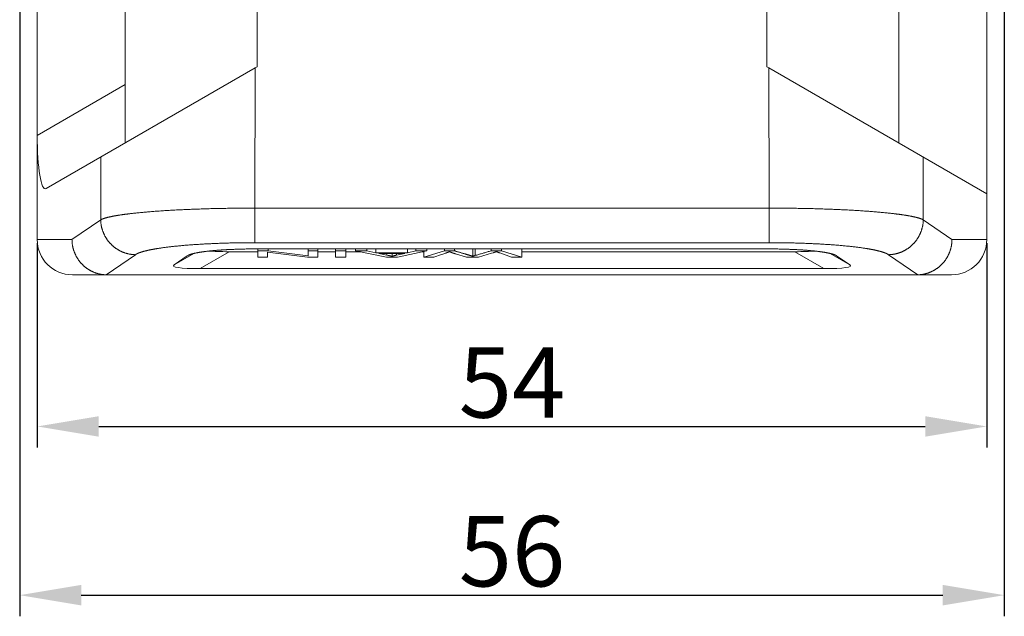
# Model space of a CAD drawing. Units: millimetres. Extents: x 1559 to 2004, y 481 to 796.
# Drawn here: x 1772 to 1828, y 619 to 653 of the extents above; entities that cross this region are included whole.
import ezdxf

# ---------------------------------------------------------------- set-up
doc = ezdxf.new("R2010")
doc.units = ezdxf.units.MM
doc.header["$LTSCALE"] = 65.395
doc.header["$PDMODE"] = 3
doc.header["$PDSIZE"] = 8
doc.layers.get('Defpoints').update_dxf_attribs({"linetype": 'CONTINUOUS'})
doc.layers.add('Dim', color=3, linetype='CONTINUOUS', lineweight=15)
doc.layers.add('H6B_P-CV-2L_1_SOLIDLINE', color=7, linetype='CONTINUOUS')
doc.styles.add('Romans字体', font='romans.shx', dxfattribs={"width": 0.75})
doc.dimstyles.new('01', dxfattribs={"dimtxt": 4, "dimasz": 3.5, "dimexe": 1.2, "dimexo": 0.2, "dimgap": 0.5, "dimtad": 1, "dimdec": 1, "dimdsep": 46, "dimtxsty": 'Romans字体', "dimcen": 0, "dimclrd": 1, "dimclre": 6, "dimclrt": 4, "dimazin": 2, "dimtfac": 1, "dimtdec": 1, "dimtofl": 0, "dimtmove": 0, "dimatfit": 3, "dimfxl": 1, "dimtolj": 1, "dimtzin": 0, "dimarcsym": 0})

# ---------------------------------------------------------------- blocks, each defined once
blk = doc.blocks.new('*D3')
at = {"layer": 'Defpoints', "color": 0}
for p in [(1772.45, 688.07), (1828.448, 688.166), (1828.448, 620.242)]:
    blk.add_point(p, dxfattribs=at)
at = {"layer": 'Dim', "color": 6, "lineweight": -2}
for p, q in [((1772.45, 687.87), (1772.45, 619.042)), ((1828.448, 687.966), (1828.448, 619.042))]:
    blk.add_line(p, q, dxfattribs=at)
at = {"layer": 'Dim', "color": 1, "lineweight": -2}
blk.add_line((1775.95, 620.242), (1824.948, 620.242), dxfattribs=at)
at = {"layer": 'Dim', "color": 1}
for points in [[(1775.95, 620.825), (1775.95, 619.659), (1772.45, 620.242)], [(1824.948, 620.825), (1824.948, 619.659), (1828.448, 620.242)]]:
    blk.add_solid(points, dxfattribs=at)
at = {"layer": 'Dim', "color": 4, "lineweight": 0, "insert": (1800.449, 622.742), "char_height": 4, "attachment_point": 5, "style": 'Romans字体'}
blk.add_mtext('\\A1;56', dxfattribs=at)
blk = doc.blocks.new('*D4')
at = {"layer": 'Defpoints', "color": 0}
for p in [(1773.448, 640.453), (1827.448, 640.453), (1827.448, 629.834)]:
    blk.add_point(p, dxfattribs=at)
at = {"layer": 'Dim', "color": 6, "lineweight": -2}
for p, q in [((1773.448, 640.253), (1773.448, 628.634)), ((1827.448, 640.253), (1827.448, 628.634))]:
    blk.add_line(p, q, dxfattribs=at)
at = {"layer": 'Dim', "color": 1, "lineweight": -2}
blk.add_line((1776.948, 629.834), (1823.948, 629.834), dxfattribs=at)
at = {"layer": 'Dim', "color": 1}
for points in [[(1776.948, 630.417), (1776.948, 629.251), (1773.448, 629.834)], [(1823.948, 630.417), (1823.948, 629.251), (1827.448, 629.834)]]:
    blk.add_solid(points, dxfattribs=at)
at = {"layer": 'Dim', "color": 4, "lineweight": 0, "insert": (1800.448, 632.334), "char_height": 4, "attachment_point": 5, "style": 'Romans字体'}
blk.add_mtext('\\A1;54', dxfattribs=at)

msp = doc.modelspace()

# ---------------------------------------------------------------- linework, layer by layer
at = {"layer": 'H6B_P-CV-2L_1_SOLIDLINE', "color": 7, "linetype": 'Continuous', "lineweight": 0}
for p, q in [((1778.448, 645.953), (1778.448, 665.253)), ((1785.948, 650.283), (1785.948, 665.253)), ((1814.948, 665.253), (1814.948, 650.283)), ((1822.448, 665.253), (1822.448, 645.953)), ((1773.448, 640.453), (1773.448, 653.653)), ((1827.448, 640.453), (1827.448, 653.653)), ((1773.952, 643.357), (1785.842, 650.222)), ((1785.842, 650.222), (1785.828, 642.246)), ((1785.948, 650.283), (1785.842, 650.222)), ((1815.054, 650.222), (1814.948, 650.283)), ((1815.054, 650.222), (1827.448, 643.066)), ((1815.068, 642.246), (1815.054, 650.222)), ((1773.448, 646.379), (1778.448, 649.266)), ((1777.056, 641.582), (1777.062, 645.153)), ((1823.834, 645.153), (1823.84, 641.582)), ((1815.068, 642.246), (1785.828, 642.246)), ((1785.828, 642.246), (1785.828, 640.281)), ((1815.068, 642.246), (1815.068, 640.281)), ((1775.424, 640.453), (1777.056, 641.582)), ((1823.84, 641.582), (1825.472, 640.453)), ((1775.424, 640.453), (1773.448, 640.453)), ((1785.828, 640.281), (1815.068, 640.281)), ((1827.448, 640.453), (1825.472, 640.453)), ((1779.027, 639.597), (1777.375, 638.453)), ((1781.232, 639.016), (1782.349, 639.668)), ((1781.232, 639.016), (1781.984, 639.536)), ((1782.045, 639.571), (1781.984, 639.536)), ((1781.984, 639.536), (1782.012, 639.554)), ((1784.354, 639.767), (1782.711, 638.809)), ((1784.354, 639.767), (1786, 639.767)), ((1785.828, 639.926), (1815.068, 639.926)), ((1786, 639.465), (1786, 639.926)), ((1786, 639.821), (1786.588, 639.821)), ((1788.824, 639.465), (1786.549, 639.744)), ((1786.549, 639.744), (1786.549, 639.465)), ((1786.588, 639.926), (1786.588, 639.821)), ((1786.588, 639.821), (1788.863, 639.541)), ((1788.863, 639.541), (1788.863, 639.926)), ((1788.863, 639.821), (1789.412, 639.821)), ((1789.412, 639.926), (1789.412, 639.465)), ((1789.412, 639.767), (1790.416, 639.767)), ((1790.416, 639.465), (1790.416, 639.926)), ((1790.416, 639.821), (1790.99, 639.821)), ((1790.99, 639.926), (1790.99, 639.465)), ((1790.99, 639.767), (1791.811, 639.767)), ((1791.545, 639.821), (1791.545, 639.926)), ((1793.316, 639.465), (1791.545, 639.821)), ((1791.545, 639.821), (1792.197, 639.821)), ((1792.197, 639.926), (1792.197, 639.821)), ((1792.197, 639.821), (1792.703, 639.713)), ((1792.703, 639.713), (1792.703, 639.926)), ((1792.703, 639.713), (1794.513, 639.713)), ((1793.332, 639.576), (1792.88, 639.675)), ((1794.348, 639.675), (1792.88, 639.675)), ((1793.332, 639.675), (1793.332, 639.576)), ((1793.639, 639.502), (1793.639, 639.675)), ((1793.872, 639.57), (1794.348, 639.675)), ((1793.872, 639.675), (1793.872, 639.57)), ((1795.598, 639.821), (1793.935, 639.465)), ((1794.513, 639.926), (1794.513, 639.713)), ((1794.513, 639.713), (1794.989, 639.821)), ((1794.989, 639.821), (1794.989, 639.926)), ((1794.989, 639.821), (1795.598, 639.821)), ((1795.348, 639.767), (1795.431, 639.767)), ((1795.431, 639.465), (1796.619, 639.821)), ((1795.431, 639.785), (1795.431, 639.465)), ((1795.598, 639.926), (1795.598, 639.821)), ((1796.007, 639.465), (1796.446, 639.613)), ((1796.619, 639.821), (1796.619, 639.926)), ((1796.619, 639.821), (1797.172, 639.821)), ((1796.893, 639.767), (1796.91, 639.767)), ((1797.172, 639.926), (1797.172, 639.821)), ((1797.239, 639.645), (1797.86, 639.465)), ((1798.22, 639.508), (1798.22, 639.926)), ((1798.347, 639.926), (1798.347, 639.55)), ((1798.551, 639.465), (1799.276, 639.676)), ((1799.266, 639.821), (1799.152, 639.787)), ((1799.266, 639.821), (1799.266, 639.926)), ((1799.266, 639.821), (1799.851, 639.821)), ((1799.276, 639.676), (1799.375, 639.705)), ((1799.56, 639.767), (1799.579, 639.767)), ((1799.753, 639.698), (1800.412, 639.465)), ((1799.851, 639.926), (1799.851, 639.821)), ((1799.851, 639.821), (1801, 639.465)), ((1801, 639.465), (1801, 639.926)), ((1801, 639.767), (1816.542, 639.767)), ((1818.185, 638.809), (1816.542, 639.767)), ((1818.547, 639.668), (1819.664, 639.016)), ((1818.912, 639.536), (1818.852, 639.57)), ((1818.884, 639.554), (1818.912, 639.536)), ((1818.912, 639.536), (1819.664, 639.016)), ((1823.521, 638.453), (1821.869, 639.597)), ((1786.549, 639.465), (1786, 639.465)), ((1789.412, 639.465), (1788.824, 639.465)), ((1790.99, 639.465), (1790.416, 639.465)), ((1793.935, 639.465), (1793.316, 639.465)), ((1796.007, 639.465), (1795.431, 639.465)), ((1798.551, 639.465), (1797.86, 639.465)), ((1801, 639.465), (1800.412, 639.465)), ((1825.448, 638.453), (1775.448, 638.453)), ((1818.185, 638.809), (1782.711, 638.809))]:
    msp.add_line(p, q, dxfattribs=at)
for centre, radius, start, end in [((1775.448, 640.453), 2, 180, 270), ((1825.448, 640.453), 2, 270, 0), ((1791.097, 629.288), 10.528, 76.9948, 77.7429), ((1807.237, 607.625), 33.759, 108.2107, 108.6408), ((1777.415, 640.415), 1.963, 268.8331, 270.0103), ((1823.481, 640.395), 1.942, 269.9836, 271.1734)]:
    msp.add_arc(centre, radius, start, end, dxfattribs=at)
for centre, major_axis, ratio, start_param, end_param in [((1773.975, 646.835), (0.07, 3.491), 0.14977, -4.578498, -3.051293), ((1789.69, 640.479), (6.853, 0.556), 0.064704, -2.803998, -2.468555), ((1811.206, 640.479), (6.853, -0.556), 0.064704, -0.673038, -0.337549), ((1788.047, 639.52), (6.853, 0.556), 0.064704, 3.030196, 3.81463), ((1812.849, 639.52), (6.853, -0.556), 0.064704, -0.673038, 0.111397)]:
    msp.add_ellipse(centre, major_axis=major_axis, ratio=ratio, start_param=start_param, end_param=end_param, dxfattribs=at)
for points, knots in [([(1785.828, 642.246), (1785.763, 642.246), (1785.633, 642.246), (1785.438, 642.246), (1785.243, 642.245), (1785.048, 642.243), (1784.854, 642.242), (1784.661, 642.24), (1784.467, 642.237), (1784.275, 642.235), (1784.083, 642.231), (1783.892, 642.228), (1783.703, 642.224), (1783.514, 642.22), (1783.326, 642.215), (1783.139, 642.21), (1782.954, 642.204), (1782.77, 642.199), (1782.588, 642.192), (1782.407, 642.186), (1782.228, 642.179), (1782.051, 642.172), (1781.875, 642.164), (1781.701, 642.156), (1781.53, 642.148), (1781.36, 642.139), (1781.193, 642.131), (1781.028, 642.121), (1780.865, 642.112), (1780.704, 642.102), (1780.546, 642.092), (1780.391, 642.081), (1780.238, 642.07), (1780.088, 642.059), (1779.94, 642.048), (1779.796, 642.036), (1779.654, 642.024), (1779.515, 642.012), (1779.38, 641.999), (1779.247, 641.986), (1779.118, 641.973), (1778.992, 641.96), (1778.869, 641.946), (1778.768, 641.935), (1778.69, 641.925), (1778.632, 641.918), (1778.575, 641.911), (1778.519, 641.904), (1778.464, 641.897), (1778.41, 641.89), (1778.357, 641.882), (1778.304, 641.875), (1778.253, 641.867), (1778.202, 641.86), (1778.153, 641.852), (1778.104, 641.845), (1778.056, 641.837), (1778.009, 641.83), (1777.963, 641.822), (1777.918, 641.814), (1777.874, 641.806), (1777.831, 641.798), (1777.789, 641.791), (1777.747, 641.783), (1777.707, 641.775), (1777.668, 641.767), (1777.629, 641.759), (1777.592, 641.751), (1777.556, 641.742), (1777.52, 641.734), (1777.486, 641.726), (1777.453, 641.718), (1777.42, 641.71), (1777.389, 641.701), (1777.358, 641.693), (1777.329, 641.685), (1777.301, 641.676), (1777.273, 641.668), (1777.247, 641.659), (1777.222, 641.651), (1777.201, 641.644), (1777.185, 641.638), (1777.174, 641.634), (1777.163, 641.63), (1777.152, 641.625), (1777.141, 641.621), (1777.13, 641.617), (1777.12, 641.613), (1777.11, 641.608), (1777.101, 641.604), (1777.091, 641.6), (1777.082, 641.595), (1777.073, 641.591), (1777.064, 641.587), (1777.059, 641.584), (1777.056, 641.582)], [0, 0, 0, 0, 0.02211, 0.044211, 0.066291, 0.088338, 0.110343, 0.132294, 0.154182, 0.175996, 0.197725, 0.219359, 0.240887, 0.2623, 0.283587, 0.304737, 0.325741, 0.346588, 0.36727, 0.387775, 0.408094, 0.428217, 0.448135, 0.467839, 0.487318, 0.506565, 0.525569, 0.544322, 0.562816, 0.58104, 0.598988, 0.61665, 0.634018, 0.651084, 0.667841, 0.68428, 0.700395, 0.716177, 0.731619, 0.746715, 0.761457, 0.77584, 0.789856, 0.803499, 0.810179, 0.816764, 0.823253, 0.829644, 0.835938, 0.842134, 0.848231, 0.854229, 0.860127, 0.865923, 0.871619, 0.877212, 0.882703, 0.888091, 0.893375, 0.898555, 0.903631, 0.908601, 0.913466, 0.918225, 0.922878, 0.927424, 0.931862, 0.936194, 0.940417, 0.944532, 0.948539, 0.952437, 0.956226, 0.959907, 0.963478, 0.966939, 0.970292, 0.973535, 0.976669, 0.979694, 0.98261, 0.984027, 0.985417, 0.986779, 0.988115, 0.989424, 0.990706, 0.991961, 0.993189, 0.99439, 0.995565, 0.996713, 0.997835, 0.998931, 1, 1, 1, 1]), ([(1823.84, 641.582), (1823.837, 641.584), (1823.832, 641.587), (1823.823, 641.591), (1823.814, 641.595), (1823.805, 641.6), (1823.795, 641.604), (1823.786, 641.608), (1823.776, 641.613), (1823.766, 641.617), (1823.755, 641.621), (1823.744, 641.625), (1823.733, 641.63), (1823.722, 641.634), (1823.711, 641.638), (1823.695, 641.644), (1823.674, 641.651), (1823.649, 641.659), (1823.623, 641.668), (1823.595, 641.676), (1823.567, 641.685), (1823.538, 641.693), (1823.507, 641.701), (1823.476, 641.71), (1823.443, 641.718), (1823.41, 641.726), (1823.376, 641.734), (1823.34, 641.742), (1823.304, 641.751), (1823.266, 641.759), (1823.228, 641.767), (1823.189, 641.775), (1823.149, 641.783), (1823.107, 641.791), (1823.065, 641.798), (1823.022, 641.806), (1822.978, 641.814), (1822.933, 641.822), (1822.887, 641.83), (1822.84, 641.837), (1822.792, 641.845), (1822.743, 641.852), (1822.694, 641.86), (1822.643, 641.867), (1822.592, 641.875), (1822.539, 641.882), (1822.486, 641.89), (1822.432, 641.897), (1822.377, 641.904), (1822.321, 641.911), (1822.264, 641.918), (1822.206, 641.925), (1822.128, 641.935), (1822.027, 641.946), (1821.904, 641.96), (1821.778, 641.973), (1821.649, 641.986), (1821.516, 641.999), (1821.38, 642.012), (1821.242, 642.024), (1821.1, 642.036), (1820.956, 642.048), (1820.808, 642.059), (1820.658, 642.07), (1820.505, 642.081), (1820.35, 642.092), (1820.192, 642.102), (1820.031, 642.112), (1819.868, 642.121), (1819.703, 642.131), (1819.536, 642.139), (1819.366, 642.148), (1819.194, 642.156), (1819.021, 642.164), (1818.845, 642.172), (1818.668, 642.179), (1818.489, 642.186), (1818.308, 642.192), (1818.126, 642.199), (1817.942, 642.204), (1817.756, 642.21), (1817.57, 642.215), (1817.382, 642.22), (1817.193, 642.224), (1817.003, 642.228), (1816.813, 642.231), (1816.621, 642.235), (1816.428, 642.237), (1816.235, 642.24), (1816.042, 642.242), (1815.848, 642.243), (1815.653, 642.245), (1815.458, 642.246), (1815.263, 642.246), (1815.133, 642.246), (1815.068, 642.246)], [0, 0, 0, 0, 0.001069, 0.002165, 0.003287, 0.004435, 0.00561, 0.006811, 0.008039, 0.009294, 0.010576, 0.011885, 0.013221, 0.014583, 0.015973, 0.017391, 0.020306, 0.023331, 0.026465, 0.029708, 0.033061, 0.036522, 0.040093, 0.043774, 0.047563, 0.051461, 0.055468, 0.059583, 0.063806, 0.068138, 0.072576, 0.077122, 0.081775, 0.086534, 0.091399, 0.096369, 0.101445, 0.106625, 0.111909, 0.117297, 0.122788, 0.128381, 0.134077, 0.139873, 0.145771, 0.151769, 0.157866, 0.164062, 0.170356, 0.176747, 0.183236, 0.189821, 0.196501, 0.210144, 0.22416, 0.238543, 0.253285, 0.268381, 0.283823, 0.299605, 0.31572, 0.332159, 0.348916, 0.365982, 0.38335, 0.401012, 0.41896, 0.437184, 0.455678, 0.474431, 0.493435, 0.512682, 0.532161, 0.551865, 0.571783, 0.591906, 0.612225, 0.63273, 0.653412, 0.674259, 0.695263, 0.716413, 0.7377, 0.759113, 0.780641, 0.802275, 0.824004, 0.845818, 0.867706, 0.889657, 0.911662, 0.933709, 0.955789, 0.97789, 1, 1, 1, 1]), ([(1777.056, 641.582), (1777.057, 641.55), (1777.059, 641.502), (1777.063, 641.446), (1777.066, 641.414), (1777.07, 641.382), (1777.075, 641.342), (1777.082, 641.295), (1777.091, 641.247), (1777.1, 641.2), (1777.111, 641.153), (1777.123, 641.106), (1777.136, 641.059), (1777.15, 641.013), (1777.165, 640.967), (1777.181, 640.921), (1777.199, 640.876), (1777.217, 640.831), (1777.236, 640.787), (1777.257, 640.743), (1777.279, 640.7), (1777.301, 640.657), (1777.325, 640.615), (1777.349, 640.573), (1777.375, 640.532), (1777.401, 640.491), (1777.429, 640.451), (1777.457, 640.412), (1777.487, 640.374), (1777.517, 640.336), (1777.548, 640.299), (1777.58, 640.262), (1777.613, 640.227), (1777.647, 640.192), (1777.681, 640.158), (1777.717, 640.125), (1777.753, 640.093), (1777.79, 640.061), (1777.827, 640.031), (1777.865, 640.001), (1777.904, 639.972), (1777.944, 639.945), (1777.984, 639.918), (1778.025, 639.892), (1778.066, 639.867), (1778.108, 639.844), (1778.151, 639.821), (1778.194, 639.799), (1778.237, 639.778), (1778.281, 639.759), (1778.326, 639.74), (1778.371, 639.723), (1778.416, 639.706), (1778.462, 639.691), (1778.508, 639.677), (1778.554, 639.664), (1778.6, 639.652), (1778.647, 639.641), (1778.694, 639.632), (1778.741, 639.623), (1778.788, 639.616), (1778.828, 639.611), (1778.86, 639.607), (1778.892, 639.604), (1778.931, 639.601), (1778.979, 639.598), (1779.011, 639.597), (1779.027, 639.597)], [0, 0, 0, 0, 0.031183, 0.046789, 0.054595, 0.062403, 0.078021, 0.093646, 0.109277, 0.124914, 0.140557, 0.156206, 0.17186, 0.187519, 0.203182, 0.218849, 0.234521, 0.250196, 0.265875, 0.281556, 0.29724, 0.312925, 0.328613, 0.344302, 0.359992, 0.375683, 0.391374, 0.407064, 0.422755, 0.438444, 0.454132, 0.469818, 0.485502, 0.501184, 0.516862, 0.532538, 0.54821, 0.563878, 0.579542, 0.595202, 0.610856, 0.626506, 0.64215, 0.657788, 0.67342, 0.689046, 0.704665, 0.720278, 0.735884, 0.751482, 0.767074, 0.782657, 0.798233, 0.813802, 0.829363, 0.844915, 0.86046, 0.875997, 0.891525, 0.907045, 0.922557, 0.938062, 0.945812, 0.95356, 0.969049, 0.98453, 1, 1, 1, 1]), ([(1821.869, 639.597), (1821.885, 639.597), (1821.917, 639.598), (1821.965, 639.601), (1822.004, 639.604), (1822.036, 639.607), (1822.068, 639.611), (1822.107, 639.616), (1822.155, 639.623), (1822.202, 639.632), (1822.249, 639.641), (1822.296, 639.652), (1822.342, 639.664), (1822.388, 639.677), (1822.434, 639.691), (1822.48, 639.706), (1822.525, 639.723), (1822.57, 639.74), (1822.614, 639.759), (1822.658, 639.778), (1822.702, 639.799), (1822.745, 639.821), (1822.788, 639.844), (1822.83, 639.867), (1822.871, 639.892), (1822.912, 639.918), (1822.952, 639.945), (1822.992, 639.972), (1823.031, 640.001), (1823.069, 640.031), (1823.106, 640.061), (1823.143, 640.093), (1823.179, 640.125), (1823.215, 640.158), (1823.249, 640.192), (1823.283, 640.227), (1823.316, 640.262), (1823.348, 640.299), (1823.379, 640.336), (1823.409, 640.374), (1823.438, 640.412), (1823.467, 640.451), (1823.494, 640.491), (1823.521, 640.532), (1823.547, 640.573), (1823.571, 640.615), (1823.595, 640.657), (1823.617, 640.7), (1823.639, 640.743), (1823.659, 640.787), (1823.679, 640.831), (1823.697, 640.876), (1823.715, 640.921), (1823.731, 640.967), (1823.746, 641.013), (1823.76, 641.059), (1823.773, 641.106), (1823.785, 641.153), (1823.796, 641.2), (1823.805, 641.247), (1823.814, 641.295), (1823.821, 641.342), (1823.826, 641.382), (1823.83, 641.414), (1823.833, 641.446), (1823.837, 641.502), (1823.839, 641.55), (1823.84, 641.582)], [0, 0, 0, 0, 0.01547, 0.030951, 0.04644, 0.054188, 0.061938, 0.077443, 0.092955, 0.108475, 0.124003, 0.13954, 0.155085, 0.170637, 0.186198, 0.201767, 0.217343, 0.232926, 0.248518, 0.264116, 0.279722, 0.295335, 0.310954, 0.32658, 0.342212, 0.35785, 0.373494, 0.389144, 0.404798, 0.420458, 0.436122, 0.45179, 0.467462, 0.483138, 0.498816, 0.514498, 0.530182, 0.545868, 0.561556, 0.577245, 0.592936, 0.608626, 0.624317, 0.640008, 0.655698, 0.671387, 0.687075, 0.70276, 0.718444, 0.734125, 0.749804, 0.765479, 0.781151, 0.796818, 0.812481, 0.82814, 0.843794, 0.859443, 0.875086, 0.890723, 0.906354, 0.921979, 0.937597, 0.945405, 0.953211, 0.968817, 1, 1, 1, 1]), ([(1775.424, 640.453), (1775.424, 640.421), (1775.426, 640.372), (1775.43, 640.316), (1775.432, 640.284), (1775.436, 640.251), (1775.44, 640.211), (1775.447, 640.163), (1775.455, 640.115), (1775.464, 640.068), (1775.474, 640.02), (1775.486, 639.973), (1775.498, 639.926), (1775.512, 639.88), (1775.527, 639.834), (1775.542, 639.788), (1775.559, 639.742), (1775.577, 639.697), (1775.596, 639.653), (1775.616, 639.608), (1775.637, 639.565), (1775.659, 639.522), (1775.683, 639.479), (1775.707, 639.437), (1775.732, 639.396), (1775.758, 639.355), (1775.785, 639.315), (1775.813, 639.275), (1775.842, 639.236), (1775.872, 639.198), (1775.903, 639.161), (1775.934, 639.124), (1775.967, 639.088), (1776, 639.053), (1776.034, 639.019), (1776.069, 638.986), (1776.099, 638.959), (1776.123, 638.937), (1776.148, 638.917), (1776.179, 638.891), (1776.217, 638.861), (1776.255, 638.832), (1776.295, 638.804), (1776.335, 638.777), (1776.375, 638.751), (1776.417, 638.726), (1776.458, 638.702), (1776.501, 638.679), (1776.543, 638.658), (1776.587, 638.637), (1776.631, 638.617), (1776.675, 638.598), (1776.72, 638.581), (1776.765, 638.564), (1776.81, 638.549), (1776.856, 638.534), (1776.902, 638.521), (1776.949, 638.509), (1776.995, 638.498), (1777.042, 638.489), (1777.089, 638.48), (1777.137, 638.473), (1777.176, 638.467), (1777.208, 638.464), (1777.24, 638.461), (1777.279, 638.457), (1777.327, 638.455), (1777.359, 638.454), (1777.375, 638.453)], [0, 0, 0, 0, 0.031352, 0.047037, 0.05488, 0.062724, 0.078414, 0.094105, 0.109798, 0.125493, 0.14119, 0.156889, 0.172589, 0.188289, 0.203989, 0.21969, 0.235391, 0.251091, 0.266791, 0.282489, 0.298186, 0.313882, 0.329576, 0.345267, 0.360956, 0.376643, 0.392326, 0.408006, 0.423683, 0.439356, 0.455025, 0.47069, 0.48635, 0.502006, 0.517657, 0.533303, 0.548944, 0.556763, 0.56458, 0.58021, 0.595835, 0.611454, 0.627067, 0.642674, 0.658275, 0.67387, 0.689459, 0.705042, 0.720619, 0.736189, 0.751753, 0.767312, 0.782863, 0.798409, 0.813949, 0.829483, 0.845011, 0.860534, 0.87605, 0.891561, 0.907066, 0.922567, 0.938063, 0.94581, 0.953556, 0.969045, 0.984527, 1, 1, 1, 1]), ([(1785.828, 640.281), (1785.777, 640.281), (1785.676, 640.281), (1785.525, 640.28), (1785.374, 640.279), (1785.223, 640.278), (1785.072, 640.276), (1784.921, 640.274), (1784.772, 640.272), (1784.573, 640.268), (1784.375, 640.263), (1784.178, 640.257), (1784.031, 640.253), (1783.885, 640.248), (1783.741, 640.243), (1783.597, 640.237), (1783.454, 640.231), (1783.313, 640.225), (1783.172, 640.218), (1783.034, 640.211), (1782.896, 640.203), (1782.76, 640.195), (1782.625, 640.187), (1782.492, 640.178), (1782.36, 640.17), (1782.23, 640.16), (1782.102, 640.151), (1781.976, 640.141), (1781.852, 640.131), (1781.729, 640.12), (1781.609, 640.109), (1781.49, 640.098), (1781.374, 640.086), (1781.26, 640.075), (1781.148, 640.063), (1781.038, 640.05), (1780.93, 640.038), (1780.825, 640.025), (1780.723, 640.011), (1780.622, 639.998), (1780.525, 639.984), (1780.43, 639.97), (1780.337, 639.956), (1780.262, 639.944), (1780.202, 639.934), (1780.159, 639.927), (1780.117, 639.919), (1780.075, 639.912), (1780.033, 639.904), (1779.993, 639.897), (1779.953, 639.889), (1779.914, 639.881), (1779.875, 639.874), (1779.838, 639.866), (1779.801, 639.858), (1779.764, 639.85), (1779.729, 639.842), (1779.694, 639.834), (1779.66, 639.826), (1779.626, 639.818), (1779.594, 639.81), (1779.562, 639.802), (1779.531, 639.794), (1779.5, 639.786), (1779.471, 639.777), (1779.442, 639.769), (1779.413, 639.761), (1779.386, 639.752), (1779.359, 639.744), (1779.334, 639.735), (1779.309, 639.727), (1779.284, 639.718), (1779.261, 639.71), (1779.238, 639.701), (1779.216, 639.693), (1779.195, 639.684), (1779.175, 639.676), (1779.155, 639.667), (1779.136, 639.658), (1779.118, 639.649), (1779.101, 639.641), (1779.085, 639.632), (1779.069, 639.623), (1779.054, 639.614), (1779.04, 639.606), (1779.031, 639.6), (1779.027, 639.597)], [0, 0, 0, 0, 0.022046, 0.044083, 0.0661, 0.088084, 0.110025, 0.131913, 0.153737, 0.175487, 0.218723, 0.240188, 0.261537, 0.282759, 0.303846, 0.324787, 0.345571, 0.36619, 0.386632, 0.406889, 0.42695, 0.446807, 0.46645, 0.48587, 0.505058, 0.524004, 0.542701, 0.561139, 0.579309, 0.597205, 0.614816, 0.632136, 0.649156, 0.665869, 0.682267, 0.698343, 0.71409, 0.729501, 0.744569, 0.759287, 0.77365, 0.787651, 0.801284, 0.814544, 0.821032, 0.827425, 0.833722, 0.839922, 0.846025, 0.852031, 0.857938, 0.863745, 0.869454, 0.875062, 0.88057, 0.885977, 0.891283, 0.896486, 0.901588, 0.906586, 0.911482, 0.916274, 0.920963, 0.925547, 0.930028, 0.934403, 0.938674, 0.94284, 0.946902, 0.950858, 0.954708, 0.958454, 0.962095, 0.96563, 0.969061, 0.972387, 0.975608, 0.978726, 0.98174, 0.984651, 0.98746, 0.990167, 0.992773, 0.99528, 0.997689, 1, 1, 1, 1]), ([(1821.869, 639.597), (1821.865, 639.6), (1821.856, 639.606), (1821.842, 639.614), (1821.827, 639.623), (1821.811, 639.632), (1821.795, 639.641), (1821.778, 639.649), (1821.76, 639.658), (1821.741, 639.667), (1821.721, 639.676), (1821.701, 639.684), (1821.68, 639.693), (1821.658, 639.701), (1821.635, 639.71), (1821.612, 639.718), (1821.587, 639.727), (1821.562, 639.735), (1821.536, 639.744), (1821.51, 639.752), (1821.482, 639.761), (1821.454, 639.769), (1821.425, 639.777), (1821.396, 639.786), (1821.365, 639.794), (1821.334, 639.802), (1821.302, 639.81), (1821.27, 639.818), (1821.236, 639.826), (1821.202, 639.834), (1821.167, 639.842), (1821.132, 639.85), (1821.095, 639.858), (1821.058, 639.866), (1821.021, 639.874), (1820.982, 639.881), (1820.943, 639.889), (1820.903, 639.897), (1820.863, 639.904), (1820.821, 639.912), (1820.779, 639.919), (1820.737, 639.927), (1820.693, 639.934), (1820.634, 639.944), (1820.559, 639.956), (1820.466, 639.97), (1820.371, 639.984), (1820.273, 639.998), (1820.173, 640.011), (1820.071, 640.025), (1819.965, 640.038), (1819.858, 640.05), (1819.748, 640.063), (1819.636, 640.075), (1819.522, 640.086), (1819.406, 640.098), (1819.287, 640.109), (1819.167, 640.12), (1819.044, 640.131), (1818.92, 640.141), (1818.793, 640.151), (1818.665, 640.16), (1818.536, 640.17), (1818.404, 640.178), (1818.271, 640.187), (1818.136, 640.195), (1818, 640.203), (1817.862, 640.211), (1817.723, 640.218), (1817.583, 640.225), (1817.442, 640.231), (1817.299, 640.237), (1817.155, 640.243), (1817.01, 640.248), (1816.865, 640.253), (1816.718, 640.257), (1816.521, 640.263), (1816.323, 640.268), (1816.124, 640.272), (1815.974, 640.274), (1815.824, 640.276), (1815.673, 640.278), (1815.522, 640.279), (1815.371, 640.28), (1815.22, 640.281), (1815.119, 640.281), (1815.068, 640.281)], [0, 0, 0, 0, 0.002311, 0.00472, 0.007226, 0.009833, 0.01254, 0.015349, 0.01826, 0.021274, 0.024392, 0.027613, 0.030939, 0.03437, 0.037905, 0.041546, 0.045292, 0.049142, 0.053098, 0.05716, 0.061326, 0.065597, 0.069972, 0.074453, 0.079037, 0.083726, 0.088518, 0.093414, 0.098412, 0.103514, 0.108717, 0.114023, 0.11943, 0.124938, 0.130546, 0.136255, 0.142062, 0.147969, 0.153974, 0.160078, 0.166278, 0.172575, 0.178968, 0.185456, 0.198716, 0.212349, 0.22635, 0.240713, 0.255431, 0.270499, 0.28591, 0.301657, 0.317733, 0.334131, 0.350844, 0.367864, 0.385184, 0.402795, 0.420691, 0.438861, 0.457299, 0.475996, 0.494942, 0.51413, 0.53355, 0.553193, 0.57305, 0.593111, 0.613368, 0.633811, 0.654429, 0.675213, 0.696154, 0.717241, 0.738463, 0.759812, 0.781277, 0.824513, 0.846263, 0.868087, 0.889975, 0.911916, 0.9339, 0.955917, 0.977955, 1, 1, 1, 1]), ([(1823.521, 638.453), (1823.537, 638.454), (1823.569, 638.455), (1823.617, 638.457), (1823.656, 638.461), (1823.688, 638.464), (1823.72, 638.467), (1823.759, 638.473), (1823.807, 638.48), (1823.854, 638.489), (1823.901, 638.498), (1823.947, 638.509), (1823.994, 638.521), (1824.04, 638.534), (1824.086, 638.549), (1824.131, 638.564), (1824.176, 638.581), (1824.221, 638.598), (1824.265, 638.617), (1824.309, 638.637), (1824.352, 638.658), (1824.395, 638.679), (1824.438, 638.702), (1824.479, 638.726), (1824.521, 638.751), (1824.561, 638.777), (1824.601, 638.804), (1824.64, 638.832), (1824.679, 638.861), (1824.717, 638.891), (1824.748, 638.917), (1824.773, 638.937), (1824.797, 638.959), (1824.827, 638.986), (1824.861, 639.019), (1824.896, 639.053), (1824.929, 639.088), (1824.961, 639.124), (1824.993, 639.161), (1825.024, 639.198), (1825.054, 639.236), (1825.083, 639.275), (1825.111, 639.315), (1825.138, 639.355), (1825.164, 639.396), (1825.189, 639.437), (1825.213, 639.479), (1825.236, 639.522), (1825.259, 639.565), (1825.28, 639.608), (1825.3, 639.653), (1825.319, 639.697), (1825.337, 639.742), (1825.354, 639.788), (1825.369, 639.834), (1825.384, 639.88), (1825.398, 639.926), (1825.41, 639.973), (1825.421, 640.02), (1825.432, 640.068), (1825.441, 640.115), (1825.449, 640.163), (1825.456, 640.211), (1825.46, 640.251), (1825.463, 640.284), (1825.466, 640.316), (1825.47, 640.372), (1825.472, 640.421), (1825.472, 640.453)], [0, 0, 0, 0, 0.015473, 0.030955, 0.046444, 0.05419, 0.061937, 0.077433, 0.092934, 0.108439, 0.12395, 0.139466, 0.154989, 0.170517, 0.186051, 0.201591, 0.217137, 0.232689, 0.248247, 0.263811, 0.279381, 0.294958, 0.310541, 0.32613, 0.341725, 0.357326, 0.372933, 0.388546, 0.404165, 0.41979, 0.43542, 0.443237, 0.451056, 0.466697, 0.482343, 0.497994, 0.51365, 0.52931, 0.544975, 0.560644, 0.576317, 0.591994, 0.607674, 0.623357, 0.639044, 0.654733, 0.670424, 0.686118, 0.701814, 0.717511, 0.733209, 0.748909, 0.764609, 0.78031, 0.796011, 0.811711, 0.827412, 0.843111, 0.85881, 0.874507, 0.890202, 0.905895, 0.921586, 0.937275, 0.94512, 0.952963, 0.968648, 1, 1, 1, 1]), ([(1782.012, 639.554), (1782.015, 639.556), (1782.021, 639.559), (1782.03, 639.564), (1782.04, 639.568), (1782.05, 639.573), (1782.061, 639.578), (1782.072, 639.583), (1782.083, 639.588), (1782.095, 639.592), (1782.107, 639.597), (1782.12, 639.602), (1782.133, 639.606), (1782.146, 639.611), (1782.16, 639.616), (1782.175, 639.62), (1782.189, 639.625), (1782.204, 639.63), (1782.22, 639.634), (1782.236, 639.639), (1782.252, 639.643), (1782.269, 639.648), (1782.286, 639.652), (1782.304, 639.657), (1782.322, 639.661), (1782.346, 639.667), (1782.371, 639.673), (1782.397, 639.679), (1782.424, 639.685), (1782.458, 639.692), (1782.5, 639.701), (1782.544, 639.709), (1782.589, 639.717), (1782.636, 639.726), (1782.684, 639.734), (1782.733, 639.742), (1782.784, 639.749), (1782.836, 639.757), (1782.89, 639.765), (1782.945, 639.772), (1783.001, 639.78), (1783.058, 639.787), (1783.117, 639.794), (1783.177, 639.801), (1783.239, 639.807), (1783.301, 639.814), (1783.365, 639.82), (1783.43, 639.826), (1783.496, 639.832), (1783.563, 639.838), (1783.631, 639.844), (1783.701, 639.85), (1783.771, 639.855), (1783.842, 639.86), (1783.902, 639.864), (1783.95, 639.867), (1783.987, 639.87), (1784.024, 639.872), (1784.061, 639.874), (1784.098, 639.877), (1784.135, 639.879), (1784.173, 639.881), (1784.211, 639.883), (1784.249, 639.885), (1784.3, 639.888), (1784.364, 639.891), (1784.441, 639.895), (1784.52, 639.898), (1784.598, 639.901), (1784.678, 639.904), (1784.758, 639.907), (1784.838, 639.91), (1784.919, 639.912), (1785, 639.915), (1785.082, 639.917), (1785.191, 639.919), (1785.329, 639.922), (1785.467, 639.924), (1785.578, 639.925), (1785.689, 639.925), (1785.772, 639.926), (1785.828, 639.926)], [0, 0, 0, 0, 0.002619, 0.005337, 0.008153, 0.011069, 0.014084, 0.017198, 0.020412, 0.023726, 0.02714, 0.030654, 0.034267, 0.037981, 0.041794, 0.045706, 0.049717, 0.053826, 0.058034, 0.06234, 0.066743, 0.071244, 0.075842, 0.080537, 0.085328, 0.090215, 0.100279, 0.105454, 0.110723, 0.121544, 0.132737, 0.144297, 0.156222, 0.168509, 0.181156, 0.194159, 0.207514, 0.221217, 0.235264, 0.249652, 0.264375, 0.279429, 0.294812, 0.310517, 0.326541, 0.34288, 0.359526, 0.37647, 0.393701, 0.411212, 0.428993, 0.447036, 0.465331, 0.483869, 0.502639, 0.512108, 0.52163, 0.531206, 0.540835, 0.550515, 0.560248, 0.570031, 0.579865, 0.589747, 0.599677, 0.619674, 0.63984, 0.660164, 0.680637, 0.701253, 0.722006, 0.742887, 0.763887, 0.784996, 0.806205, 0.827505, 0.870338, 0.913418, 0.935028, 0.956669, 1, 1, 1, 1]), ([(1793.639, 639.502), (1793.635, 639.503), (1793.629, 639.505), (1793.619, 639.508), (1793.609, 639.511), (1793.599, 639.513), (1793.588, 639.516), (1793.578, 639.519), (1793.567, 639.522), (1793.552, 639.525), (1793.534, 639.53), (1793.512, 639.535), (1793.489, 639.541), (1793.474, 639.544), (1793.466, 639.546)], [0, 0, 0, 0, 0.056926, 0.114898, 0.173835, 0.233655, 0.294277, 0.355625, 0.417651, 0.480315, 0.607383, 0.736504, 0.867444, 1, 1, 1, 1]), ([(1793.872, 639.57), (1793.867, 639.569), (1793.855, 639.566), (1793.837, 639.562), (1793.82, 639.558), (1793.803, 639.554), (1793.787, 639.55), (1793.771, 639.545), (1793.756, 639.541), (1793.741, 639.537), (1793.726, 639.533), (1793.712, 639.528), (1793.699, 639.524), (1793.686, 639.52), (1793.673, 639.516), (1793.661, 639.511), (1793.65, 639.507), (1793.642, 639.504), (1793.639, 639.502)], [0, 0, 0, 0, 0.075623, 0.149619, 0.221957, 0.292609, 0.361547, 0.428741, 0.494167, 0.557802, 0.619624, 0.679613, 0.737749, 0.794011, 0.848383, 0.900849, 0.951392, 1, 1, 1, 1]), ([(1796.687, 639.693), (1796.696, 639.697), (1796.715, 639.703), (1796.739, 639.711), (1796.758, 639.717), (1796.777, 639.724), (1796.795, 639.73), (1796.813, 639.737), (1796.826, 639.742), (1796.84, 639.746), (1796.853, 639.751), (1796.865, 639.756), (1796.878, 639.761), (1796.89, 639.766), (1796.899, 639.769), (1796.903, 639.771)], [0, 0, 0, 0, 0.1329, 0.263981, 0.328784, 0.393067, 0.51996, 0.582505, 0.644405, 0.705628, 0.766137, 0.825883, 0.88481, 0.942867, 1, 1, 1, 1]), ([(1796.903, 639.771), (1796.905, 639.769), (1796.91, 639.767), (1796.917, 639.763), (1796.925, 639.759), (1796.933, 639.755), (1796.941, 639.751), (1796.95, 639.747), (1796.959, 639.743), (1796.968, 639.739), (1796.977, 639.735), (1796.986, 639.731), (1796.996, 639.727), (1797.006, 639.723), (1797.016, 639.719), (1797.026, 639.715), (1797.036, 639.711), (1797.051, 639.706), (1797.069, 639.699), (1797.092, 639.691), (1797.115, 639.683), (1797.139, 639.676), (1797.163, 639.668), (1797.188, 639.66), (1797.213, 639.653), (1797.231, 639.648), (1797.239, 639.645)], [0, 0, 0, 0, 0.022974, 0.046596, 0.070854, 0.095736, 0.12123, 0.147325, 0.174008, 0.201269, 0.229095, 0.257473, 0.286392, 0.315842, 0.34581, 0.376286, 0.407257, 0.438713, 0.50304, 0.569183, 0.637062, 0.706604, 0.777736, 0.850389, 0.924498, 1, 1, 1, 1]), ([(1798.22, 639.508), (1798.22, 639.508), (1798.219, 639.508), (1798.218, 639.509), (1798.217, 639.509), (1798.216, 639.509), (1798.214, 639.51), (1798.212, 639.511), (1798.21, 639.511), (1798.208, 639.512), (1798.205, 639.513), (1798.202, 639.514), (1798.198, 639.515), (1798.194, 639.517), (1798.189, 639.518), (1798.185, 639.519), (1798.178, 639.521), (1798.169, 639.524), (1798.157, 639.528), (1798.144, 639.532), (1798.13, 639.536), (1798.115, 639.54), (1798.098, 639.545), (1798.081, 639.55), (1798.063, 639.556), (1798.045, 639.561), (1798.022, 639.568), (1797.992, 639.577), (1797.956, 639.587), (1797.921, 639.598), (1797.885, 639.609), (1797.849, 639.619), (1797.802, 639.633), (1797.742, 639.651), (1797.671, 639.672), (1797.6, 639.693), (1797.528, 639.715), (1797.457, 639.736), (1797.386, 639.757), (1797.314, 639.778), (1797.243, 639.799), (1797.196, 639.814), (1797.172, 639.821)], [0, 0, 0, 0, 0.000796, 0.001664, 0.002601, 0.00361, 0.005838, 0.008348, 0.009708, 0.011137, 0.014207, 0.017554, 0.02118, 0.025082, 0.029259, 0.033711, 0.038436, 0.048704, 0.060053, 0.072474, 0.085964, 0.10051, 0.116098, 0.132705, 0.149704, 0.166747, 0.183741, 0.217745, 0.251764, 0.285773, 0.319783, 0.353795, 0.387806, 0.455827, 0.523848, 0.59187, 0.659892, 0.727913, 0.795935, 0.863957, 0.931978, 1, 1, 1, 1]), ([(1798.347, 639.55), (1798.342, 639.548), (1798.333, 639.545), (1798.321, 639.542), (1798.313, 639.539), (1798.305, 639.537), (1798.297, 639.534), (1798.289, 639.531), (1798.278, 639.528), (1798.265, 639.524), (1798.25, 639.518), (1798.235, 639.513), (1798.225, 639.51), (1798.22, 639.508)], [0, 0, 0, 0, 0.135583, 0.201887, 0.267289, 0.331855, 0.39565, 0.458718, 0.521102, 0.643979, 0.764599, 0.883203, 1, 1, 1, 1]), ([(1799.152, 639.787), (1799.085, 639.767), (1798.985, 639.737), (1798.852, 639.698), (1798.751, 639.668), (1798.651, 639.638), (1798.55, 639.609), (1798.449, 639.579), (1798.381, 639.559), (1798.347, 639.55)], [0, 0, 0, 0, 0.248909, 0.373316, 0.497863, 0.622677, 0.747886, 0.873617, 1, 1, 1, 1]), ([(1799.375, 639.705), (1799.377, 639.705), (1799.378, 639.706), (1799.381, 639.707), (1799.383, 639.707), (1799.385, 639.708), (1799.389, 639.709), (1799.392, 639.71), (1799.396, 639.712), (1799.401, 639.713), (1799.407, 639.715), (1799.413, 639.717), (1799.42, 639.719), (1799.426, 639.721), (1799.432, 639.724), (1799.44, 639.726), (1799.45, 639.73), (1799.462, 639.734), (1799.474, 639.738), (1799.486, 639.742), (1799.498, 639.746), (1799.51, 639.75), (1799.526, 639.756), (1799.546, 639.763), (1799.562, 639.768), (1799.57, 639.771)], [0, 0, 0, 0, 0.017165, 0.025559, 0.033872, 0.050336, 0.066632, 0.0828, 0.098869, 0.130791, 0.1625, 0.194054, 0.22549, 0.256833, 0.288102, 0.319309, 0.381577, 0.443698, 0.505709, 0.567637, 0.629503, 0.691321, 0.753101, 0.876582, 1, 1, 1, 1]), ([(1799.57, 639.771), (1799.574, 639.769), (1799.58, 639.766), (1799.591, 639.762), (1799.601, 639.757), (1799.612, 639.752), (1799.622, 639.748), (1799.633, 639.743), (1799.645, 639.739), (1799.656, 639.734), (1799.668, 639.73), (1799.679, 639.725), (1799.691, 639.721), (1799.708, 639.715), (1799.728, 639.707), (1799.745, 639.701), (1799.753, 639.698)], [0, 0, 0, 0, 0.055434, 0.111985, 0.169614, 0.228283, 0.287955, 0.348589, 0.41015, 0.472603, 0.53591, 0.600036, 0.664943, 0.730597, 0.864009, 1, 1, 1, 1]), ([(1815.068, 639.926), (1815.124, 639.926), (1815.235, 639.925), (1815.401, 639.924), (1815.567, 639.922), (1815.732, 639.919), (1815.896, 639.915), (1816.058, 639.91), (1816.191, 639.905), (1816.298, 639.901), (1816.376, 639.898), (1816.454, 639.895), (1816.532, 639.891), (1816.609, 639.887), (1816.685, 639.883), (1816.76, 639.879), (1816.835, 639.874), (1816.909, 639.87), (1816.982, 639.865), (1817.054, 639.86), (1817.125, 639.855), (1817.195, 639.85), (1817.265, 639.844), (1817.333, 639.838), (1817.4, 639.832), (1817.466, 639.826), (1817.531, 639.82), (1817.595, 639.814), (1817.657, 639.807), (1817.719, 639.801), (1817.779, 639.794), (1817.838, 639.787), (1817.895, 639.78), (1817.951, 639.772), (1818.006, 639.765), (1818.06, 639.757), (1818.112, 639.749), (1818.163, 639.742), (1818.212, 639.734), (1818.26, 639.726), (1818.307, 639.717), (1818.352, 639.709), (1818.396, 639.701), (1818.438, 639.692), (1818.472, 639.685), (1818.499, 639.679), (1818.518, 639.675), (1818.537, 639.67), (1818.556, 639.666), (1818.574, 639.661), (1818.592, 639.657), (1818.61, 639.652), (1818.627, 639.648), (1818.644, 639.643), (1818.66, 639.639), (1818.676, 639.634), (1818.691, 639.63), (1818.707, 639.625), (1818.721, 639.62), (1818.736, 639.616), (1818.75, 639.611), (1818.763, 639.606), (1818.776, 639.602), (1818.789, 639.597), (1818.801, 639.592), (1818.813, 639.588), (1818.824, 639.583), (1818.835, 639.578), (1818.846, 639.573), (1818.856, 639.568), (1818.866, 639.564), (1818.875, 639.559), (1818.881, 639.556), (1818.884, 639.554)], [0, 0, 0, 0, 0.04333, 0.08658, 0.12966, 0.172492, 0.215002, 0.257113, 0.298752, 0.319371, 0.339846, 0.360168, 0.380326, 0.400313, 0.42012, 0.439737, 0.459156, 0.478369, 0.497365, 0.516136, 0.534674, 0.552969, 0.571011, 0.588793, 0.606304, 0.623536, 0.640478, 0.657122, 0.673461, 0.689486, 0.705191, 0.720573, 0.735628, 0.75035, 0.764737, 0.778784, 0.792486, 0.805841, 0.818844, 0.831491, 0.84378, 0.855706, 0.867266, 0.878457, 0.889275, 0.894543, 0.899717, 0.904795, 0.909779, 0.914667, 0.919459, 0.924155, 0.928753, 0.933255, 0.937659, 0.941966, 0.946174, 0.950284, 0.954295, 0.958207, 0.96202, 0.965733, 0.969347, 0.972861, 0.976275, 0.97959, 0.982804, 0.985918, 0.988933, 0.991848, 0.994664, 0.997381, 1, 1, 1, 1])]:
    msp.add_open_spline(points, degree=3, knots=knots, dxfattribs=at)

# ---------------------------------------------------------------- dimensions: what is measured, and where the dimension line sits
at = {"layer": 'Dim', "lineweight": 0}
for base, p1, p2, picture, middle in [((1828.448, 620.242), (1772.45, 688.07), (1828.448, 688.166), '*D3', (1800.449, 620.242)), ((1827.448, 629.834), (1773.448, 640.453), (1827.448, 640.453), '*D4', (1800.448, 629.834))]:
    dim = msp.add_linear_dim(base=base, p1=p1, p2=p2, dimstyle='01', dxfattribs=at)
    dim.commit()
    dim.dimension.update_dxf_attribs({"geometry": picture, "text_midpoint": middle, "dimtype": 160})

doc.saveas('drawing.dxf')
